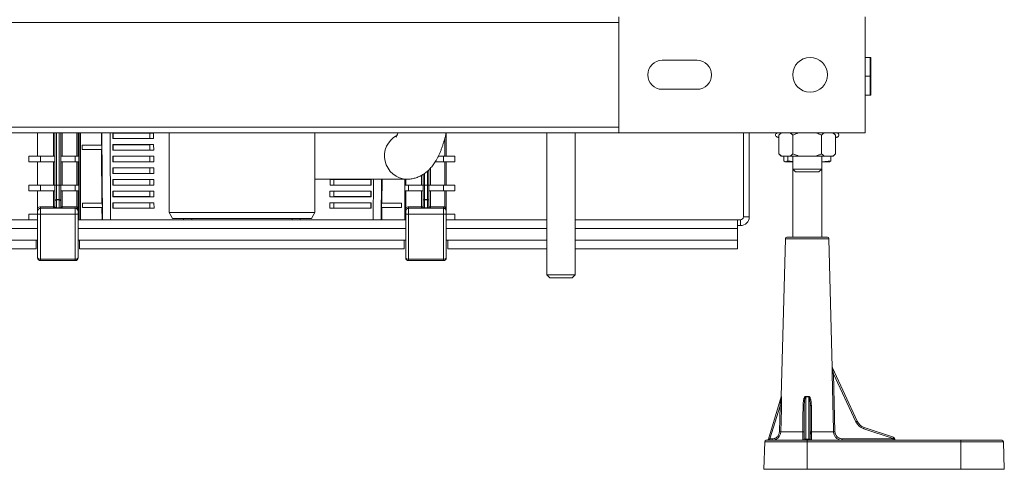
# Model space of a CAD drawing. Units: millimetres. Extents: x -658 to 956, y -936 to 1131.
# Drawn here: x 71 to 411, y 773 to 928 of the extents above; entities that cross this region are included whole.
import ezdxf

# ---------------------------------------------------------------- set-up
doc = ezdxf.new("R2010")
doc.units = ezdxf.units.MM

msp = doc.modelspace()

# ---------------------------------------------------------------- linework, layer by layer
at = {"color": 7, "linetype": 'Continuous', "lineweight": 18}
for p, q in [((277.74, 889.04), (277.74, 929.04)), ((362.74, 929.04), (362.74, 889.04)), ((277.74, 927.04), (17.74, 927.04)), ((292.74, 914.04), (304.74, 914.04)), ((364.43, 915.04), (362.74, 915.04)), ((364.43, 915.04), (364.46, 908.54)), ((364.71, 915.04), (364.43, 915.04)), ((364.71, 915.04), (364.74, 908.54)), ((362.74, 908.54), (364.46, 908.54)), ((364.46, 908.54), (364.43, 902.04)), ((364.46, 908.54), (364.74, 908.54)), ((364.74, 908.54), (364.71, 902.04)), ((304.74, 904.04), (292.74, 904.04)), ((362.74, 902.04), (364.43, 902.04)), ((364.43, 902.04), (364.71, 902.04)), ((277.74, 891.04), (17.74, 891.04)), ((277.74, 889.04), (17.74, 889.04)), ((77.24, 889.04), (77.24, 881.04)), ((82.74, 881.04), (82.74, 889.04)), ((83.24, 871.04), (83.24, 889.04)), ((83.74, 889.04), (83.74, 871.04)), ((84.74, 871.04), (84.74, 889.04)), ((85.24, 889.04), (85.24, 871.04)), ((85.74, 889.04), (85.74, 881.04)), ((90.74, 881.04), (90.74, 889.04)), ((91.24, 889.04), (91.24, 881.04)), ((91.51, 861.04), (91.51, 889.04)), ((91.54, 859.04), (91.54, 889.04)), ((92.04, 889.04), (92.04, 859.04)), ((99.27, 884.82), (99.24, 889.04)), ((99.67, 859.04), (99.41, 889.04)), ((102.44, 859.04), (102.26, 889.04)), ((103.22, 888.96), (103.22, 887.03)), ((117.25, 888.96), (103.22, 888.96)), ((103.27, 888.94), (103.22, 888.96)), ((103.27, 887.04), (103.22, 887.03)), ((117.26, 887.03), (103.22, 887.03)), ((103.27, 888.94), (103.27, 887.04)), ((116, 888.94), (103.27, 888.94)), ((116, 887.04), (103.27, 887.04)), ((117.25, 888.96), (116, 888.94)), ((116, 888.94), (116, 887.04)), ((117.26, 887.03), (116, 887.04)), ((117.26, 887.03), (117.25, 888.96)), ((122.59, 889.04), (122.59, 861.54)), ((172.89, 861.54), (172.89, 889.04)), ((217.74, 881.04), (217.74, 887.17)), ((218.24, 889.04), (218.24, 881.04)), ((252.91, 889.04), (252.91, 840.04)), ((262.71, 840.04), (262.71, 889.04)), ((362.74, 889.04), (277.74, 889.04)), ((320.74, 889.04), (320.74, 860.04)), ((322.74, 889.04), (322.74, 860.04)), ((332.34, 887.59), (332.93, 887.37)), ((332.48, 887.59), (332.34, 887.59)), ((332.93, 887.59), (332.48, 887.59)), ((333.73, 889.04), (332.93, 888.24)), ((332.93, 881.84), (332.93, 888.24)), ((337.84, 881.84), (337.84, 888.24)), ((347.65, 881.84), (347.65, 888.24)), ((352.56, 888.24), (351.76, 889.04)), ((352.56, 881.84), (352.56, 888.24)), ((352.56, 887.37), (353.15, 887.59)), ((353.15, 887.59), (352.56, 887.59)), ((99.27, 884.82), (92.57, 884.74)), ((92.57, 884.74), (92.57, 883.34)), ((99.39, 884.74), (92.57, 884.74)), ((99.29, 883.26), (92.57, 883.34)), ((99.41, 883.34), (92.57, 883.34)), ((99.39, 884.74), (99.27, 884.82)), ((99.41, 883.34), (99.29, 883.26)), ((99.45, 864.82), (99.29, 883.26)), ((99.41, 883.34), (99.39, 884.74)), ((103.22, 884.96), (103.22, 883.02)), ((117.28, 884.96), (103.22, 884.96)), ((103.27, 884.94), (103.22, 884.96)), ((103.27, 884.94), (103.27, 883.04)), ((116, 884.94), (103.27, 884.94)), ((117.28, 884.96), (116, 884.94)), ((116, 884.94), (116, 883.04)), ((117.29, 883.02), (117.28, 884.96)), ((74.24, 881.04), (74.24, 879.04)), ((78.24, 881.04), (74.24, 881.04)), ((78.24, 879.04), (78.24, 881.04)), ((78.24, 881.04), (83.24, 881.04)), ((85.24, 881.04), (90.24, 881.04)), ((90.24, 881.04), (90.24, 879.04)), ((91.51, 881.04), (90.24, 881.04)), ((103.27, 883.04), (103.22, 883.02)), ((117.29, 883.02), (103.22, 883.02)), ((103.22, 880.96), (103.22, 879.02)), ((117.3, 880.96), (103.22, 880.96)), ((103.27, 880.94), (103.22, 880.96)), ((116, 883.04), (103.27, 883.04)), ((116, 880.94), (103.27, 880.94)), ((103.27, 880.94), (103.27, 879.04)), ((117.29, 883.02), (116, 883.04)), ((117.3, 880.96), (116, 880.94)), ((116, 880.94), (116, 879.04)), ((117.31, 879.02), (117.3, 880.96)), ((215.51, 881.04), (217.24, 881.04)), ((217.24, 881.04), (217.24, 879.04)), ((221.24, 881.04), (217.24, 881.04)), ((221.24, 881.04), (221.24, 879.04)), ((332.93, 881.84), (333.73, 881.04)), ((333.73, 881.04), (333.88, 881.04)), ((336.89, 881.04), (333.88, 881.04)), ((334.64, 879.35), (334.64, 881.04)), ((336.05, 879.35), (336.05, 881.04)), ((336.89, 881.04), (339.74, 881.04)), ((337.74, 881.04), (337.74, 876.54)), ((345.75, 881.04), (339.74, 881.04)), ((345.75, 881.04), (348.6, 881.04)), ((347.74, 876.54), (347.74, 881.04)), ((351.61, 881.04), (348.6, 881.04)), ((350.85, 879.35), (350.85, 881.04)), ((351.61, 881.04), (351.76, 881.04)), ((351.76, 881.04), (352.56, 881.84)), ((78.24, 879.04), (74.24, 879.04)), ((77.24, 879.04), (77.24, 871.04)), ((83.24, 879.04), (78.24, 879.04)), ((82.74, 871.04), (82.74, 879.04)), ((90.24, 879.04), (85.24, 879.04)), ((85.74, 879.04), (85.74, 871.04)), ((91.51, 879.04), (90.24, 879.04)), ((90.74, 871.04), (90.74, 879.04)), ((91.24, 879.04), (91.24, 871.04)), ((103.27, 879.04), (103.22, 879.02)), ((117.31, 879.02), (103.22, 879.02)), ((103.22, 876.96), (103.22, 875.02)), ((117.33, 876.96), (103.22, 876.96)), ((103.27, 876.94), (103.22, 876.96)), ((116, 879.04), (103.27, 879.04)), ((116, 876.94), (103.27, 876.94)), ((103.27, 876.94), (103.27, 875.04)), ((117.31, 879.02), (116, 879.04)), ((117.33, 876.96), (116, 876.94)), ((116, 876.94), (116, 875.04)), ((117.34, 875.02), (117.33, 876.96)), ((212.74, 876.83), (212.74, 871.04)), ((217.24, 879.04), (214.41, 879.04)), ((221.24, 879.04), (217.24, 879.04)), ((217.74, 871.04), (217.74, 879.04)), ((218.24, 879.04), (218.24, 871.04)), ((335.14, 879.07), (335.24, 879.04)), ((335.34, 879.04), (335.24, 879.04)), ((337.74, 879.04), (335.34, 879.04)), ((336.05, 879.35), (337.74, 879.16)), ((337.74, 876.54), (338.74, 875.54)), ((337.74, 876.54), (337.74, 853.04)), ((337.74, 876.54), (347.74, 876.54)), ((346.74, 875.54), (347.74, 876.54)), ((350.24, 879.04), (347.74, 879.04)), ((347.74, 853.04), (347.74, 876.54)), ((350.24, 879.04), (350.35, 879.07)), ((103.27, 875.04), (103.22, 875.02)), ((117.34, 875.02), (103.22, 875.02)), ((116, 875.04), (103.27, 875.04)), ((117.34, 875.02), (116, 875.04)), ((172.89, 873.04), (204.69, 873.04)), ((193.05, 859.04), (193.13, 873.04)), ((195.82, 859.04), (195.94, 873.04)), ((196.04, 864.82), (196.11, 873.04)), ((203.94, 859.04), (203.94, 873.04)), ((203.98, 873.04), (203.98, 861.04)), ((204.24, 873.04), (204.24, 871.04)), ((209.74, 871.04), (209.74, 874.4)), ((210.24, 871.04), (210.24, 874.7)), ((210.74, 875.03), (210.74, 871.04)), ((211.74, 871.04), (211.74, 875.83)), ((212.24, 876.31), (212.24, 871.04)), ((346.74, 875.54), (338.74, 875.54)), ((74.24, 871.04), (74.24, 869.04)), ((78.24, 871.04), (74.24, 871.04)), ((78.24, 869.04), (78.24, 871.04)), ((78.24, 871.04), (83.24, 871.04)), ((83.74, 871.04), (83.24, 871.04)), ((83.24, 865.54), (83.24, 871.04)), ((83.74, 871.04), (83.74, 866.04)), ((84.74, 871.04), (83.74, 871.04)), ((84.74, 866.04), (84.74, 871.04)), ((85.24, 871.04), (84.74, 871.04)), ((85.24, 871.04), (85.24, 865.54)), ((85.24, 871.04), (90.24, 871.04)), ((90.24, 871.04), (90.24, 869.04)), ((91.51, 871.04), (90.24, 871.04)), ((103.22, 872.96), (103.22, 871.02)), ((117.35, 872.96), (103.22, 872.96)), ((103.27, 872.94), (103.22, 872.96)), ((103.27, 871.04), (103.22, 871.02)), ((117.36, 871.02), (103.22, 871.02)), ((103.27, 872.94), (103.27, 871.04)), ((116, 872.94), (103.27, 872.94)), ((116, 871.04), (103.27, 871.04)), ((117.35, 872.96), (116, 872.94)), ((116, 872.94), (116, 871.04)), ((117.36, 871.02), (116, 871.04)), ((117.36, 871.02), (117.35, 872.96)), ((178.13, 871.02), (178.14, 872.96)), ((178.13, 871.02), (179.49, 871.04)), ((192.27, 871.02), (178.13, 871.02)), ((192.27, 872.96), (178.14, 872.96)), ((178.14, 872.96), (179.49, 872.94)), ((179.49, 872.94), (179.49, 871.04)), ((179.49, 872.94), (192.22, 872.94)), ((179.49, 871.04), (192.22, 871.04)), ((192.22, 872.94), (192.27, 872.96)), ((192.22, 872.94), (192.22, 871.04)), ((192.22, 871.04), (192.27, 871.02)), ((192.27, 872.96), (192.27, 871.02)), ((205.24, 871.04), (203.98, 871.04)), ((205.24, 869.04), (205.24, 871.04)), ((205.24, 871.04), (210.24, 871.04)), ((210.74, 871.04), (210.24, 871.04)), ((210.24, 865.54), (210.24, 871.04)), ((210.74, 871.04), (210.74, 866.04)), ((211.74, 871.04), (210.74, 871.04)), ((211.74, 866.04), (211.74, 871.04)), ((212.24, 871.04), (211.74, 871.04)), ((212.24, 871.04), (212.24, 865.54)), ((212.24, 871.04), (217.24, 871.04)), ((217.24, 871.04), (217.24, 869.04)), ((221.24, 871.04), (217.24, 871.04)), ((221.24, 871.04), (221.24, 869.04)), ((78.24, 869.04), (74.24, 869.04)), ((77.24, 869.04), (77.24, 863.16)), ((83.24, 869.04), (78.24, 869.04)), ((82.74, 863.54), (82.74, 869.04)), ((90.24, 869.04), (85.24, 869.04)), ((85.74, 869.04), (85.74, 863.54)), ((91.51, 869.04), (90.24, 869.04)), ((90.74, 863.45), (90.74, 869.04)), ((91.24, 869.04), (91.24, 863.45)), ((103.22, 868.96), (103.22, 867.02)), ((117.38, 868.96), (103.22, 868.96)), ((103.27, 868.94), (103.22, 868.96)), ((103.27, 867.04), (103.22, 867.02)), ((117.39, 867.02), (103.22, 867.02)), ((103.27, 868.94), (103.27, 867.04)), ((116, 868.94), (103.27, 868.94)), ((116, 867.04), (103.27, 867.04)), ((117.38, 868.96), (116, 868.94)), ((116, 868.94), (116, 867.04)), ((117.39, 867.02), (116, 867.04)), ((117.39, 867.02), (117.38, 868.96)), ((178.1, 867.02), (178.11, 868.96)), ((178.1, 867.02), (179.49, 867.04)), ((192.27, 867.02), (178.1, 867.02)), ((192.27, 868.96), (178.11, 868.96)), ((178.11, 868.96), (179.49, 868.94)), ((179.49, 868.94), (192.22, 868.94)), ((179.49, 868.94), (179.49, 867.04)), ((179.49, 867.04), (192.22, 867.04)), ((192.22, 868.94), (192.27, 868.96)), ((192.22, 868.94), (192.22, 867.04)), ((192.22, 867.04), (192.27, 867.02)), ((192.27, 868.96), (192.27, 867.02)), ((205.24, 869.04), (203.98, 869.04)), ((204.24, 869.04), (204.24, 863.16)), ((210.24, 869.04), (205.24, 869.04)), ((209.74, 863.54), (209.74, 869.04)), ((217.24, 869.04), (212.24, 869.04)), ((212.74, 869.04), (212.74, 863.54)), ((221.24, 869.04), (217.24, 869.04)), ((217.74, 863.45), (217.74, 869.04)), ((218.24, 869.04), (218.24, 863.45)), ((78.24, 863.54), (78.24, 863.04)), ((78.24, 863.54), (82.74, 863.54)), ((78.24, 863.04), (78.24, 861.04)), ((90.24, 863.04), (78.24, 863.04)), ((82.74, 863.54), (82.74, 863.04)), ((83.24, 863.54), (82.74, 863.54)), ((83.24, 863.54), (83.24, 865.54)), ((83.74, 865.89), (83.74, 866.04)), ((83.74, 866.04), (84.74, 866.04)), ((84.74, 865.89), (83.74, 865.89)), ((83.74, 865.89), (83.74, 863.19)), ((83.74, 863.04), (83.74, 863.19)), ((83.74, 863.19), (84.74, 863.19)), ((84.74, 865.89), (84.74, 866.04)), ((84.74, 863.19), (84.74, 865.89)), ((84.74, 863.04), (84.74, 863.19)), ((85.24, 865.54), (85.24, 863.54)), ((85.74, 863.54), (85.24, 863.54)), ((85.74, 863.04), (85.74, 863.54)), ((85.74, 863.54), (90.24, 863.54)), ((90.24, 863.04), (90.24, 863.54)), ((90.24, 861.04), (90.24, 863.04)), ((91.24, 863.45), (90.74, 863.45)), ((99.45, 864.82), (92.74, 864.74)), ((92.74, 864.74), (92.74, 863.34)), ((99.57, 864.74), (92.74, 864.74)), ((99.46, 863.26), (92.74, 863.34)), ((99.58, 863.34), (92.74, 863.34)), ((99.57, 864.74), (99.45, 864.82)), ((99.58, 863.34), (99.46, 863.26)), ((99.5, 859.04), (99.46, 863.26)), ((99.58, 863.34), (99.57, 864.74)), ((103.22, 864.96), (103.22, 863.02)), ((117.4, 864.96), (103.22, 864.96)), ((103.27, 864.94), (103.22, 864.96)), ((103.27, 863.04), (103.22, 863.02)), ((117.41, 863.02), (103.22, 863.02)), ((103.27, 864.94), (103.27, 863.04)), ((116, 864.94), (103.27, 864.94)), ((116, 863.04), (103.27, 863.04)), ((117.4, 864.96), (116, 864.94)), ((116, 864.94), (116, 863.04)), ((117.41, 863.02), (116, 863.04)), ((117.41, 863.02), (117.4, 864.96)), ((178.08, 863.02), (178.09, 864.96)), ((178.08, 863.02), (179.49, 863.04)), ((192.27, 863.02), (178.08, 863.02)), ((192.27, 864.96), (178.09, 864.96)), ((178.09, 864.96), (179.49, 864.94)), ((179.49, 864.94), (192.22, 864.94)), ((179.49, 864.94), (179.49, 863.04)), ((179.49, 863.04), (192.22, 863.04)), ((192.22, 864.94), (192.27, 864.96)), ((192.22, 864.94), (192.22, 863.04)), ((192.22, 863.04), (192.27, 863.02)), ((192.27, 864.96), (192.27, 863.02)), ((195.92, 864.74), (195.91, 863.34)), ((196.03, 863.26), (195.91, 863.34)), ((195.91, 863.34), (202.74, 863.34)), ((196.04, 864.82), (195.92, 864.74)), ((195.92, 864.74), (202.74, 864.74)), ((195.99, 859.04), (196.03, 863.26)), ((196.03, 863.26), (202.74, 863.34)), ((196.04, 864.82), (202.74, 864.74)), ((202.74, 864.74), (202.74, 863.34)), ((205.24, 863.54), (205.24, 863.04)), ((205.24, 863.54), (209.74, 863.54)), ((205.24, 863.04), (205.24, 861.04)), ((217.24, 863.04), (205.24, 863.04)), ((210.24, 863.54), (209.74, 863.54)), ((209.74, 863.54), (209.74, 863.04)), ((210.24, 863.54), (210.24, 865.54)), ((210.74, 865.89), (210.74, 866.04)), ((210.74, 866.04), (211.74, 866.04)), ((210.74, 865.89), (210.74, 863.19)), ((211.74, 865.89), (210.74, 865.89)), ((210.74, 863.04), (210.74, 863.19)), ((210.74, 863.19), (211.74, 863.19)), ((211.74, 865.89), (211.74, 866.04)), ((211.74, 863.19), (211.74, 865.89)), ((211.74, 863.04), (211.74, 863.19)), ((212.24, 865.54), (212.24, 863.54)), ((212.74, 863.54), (212.24, 863.54)), ((212.74, 863.04), (212.74, 863.54)), ((212.74, 863.54), (217.24, 863.54)), ((217.24, 863.04), (217.24, 863.54)), ((217.24, 861.04), (217.24, 863.04)), ((218.24, 863.45), (217.74, 863.45)), ((77.24, 861.04), (74.24, 861.04)), ((74.24, 861.04), (74.24, 859.04)), ((77.24, 861.04), (77.24, 862.04)), ((77.24, 845.98), (77.24, 861.04)), ((77.24, 861.04), (78.24, 861.04)), ((78.24, 861.04), (78.24, 845.48)), ((90.24, 861.04), (78.24, 861.04)), ((90.24, 845.48), (90.24, 861.04)), ((91.24, 861.04), (90.24, 861.04)), ((91.24, 862.04), (91.24, 861.04)), ((91.24, 861.04), (91.24, 845.98)), ((91.52, 861.04), (91.24, 861.04)), ((91.53, 861.04), (91.52, 861.04)), ((91.53, 861.04), (91.53, 859.04)), ((122.59, 861.54), (123.75, 859.54)), ((122.59, 861.54), (124.26, 861.54)), ((125.34, 859.54), (123.75, 859.54)), ((124.26, 861.54), (172.89, 861.54)), ((171.74, 859.54), (125.34, 859.54)), ((127.63, 859.04), (127.63, 859.54)), ((130.46, 859.04), (130.46, 859.54)), ((165.03, 859.04), (165.03, 859.54)), ((167.86, 859.04), (167.86, 859.54)), ((171.74, 859.54), (172.89, 861.54)), ((203.96, 859.04), (203.96, 861.04)), ((203.96, 861.04), (203.97, 861.04)), ((204.24, 861.04), (203.97, 861.04)), ((204.24, 861.04), (204.24, 862.04)), ((204.24, 845.98), (204.24, 861.04)), ((204.24, 861.04), (205.24, 861.04)), ((205.24, 861.04), (205.24, 845.48)), ((217.24, 861.04), (205.24, 861.04)), ((217.24, 845.48), (217.24, 861.04)), ((218.24, 861.04), (217.24, 861.04)), ((218.24, 862.04), (218.24, 861.04)), ((218.24, 861.04), (218.24, 845.98)), ((221.24, 861.04), (218.24, 861.04)), ((221.24, 861.04), (221.24, 859.04)), ((320.74, 860.04), (322.74, 860.04)), ((52.64, 859.04), (77.24, 859.04)), ((77.24, 856.04), (52.64, 856.04)), ((91.24, 859.04), (115.62, 859.04)), ((204.24, 856.04), (91.24, 856.04)), ((127.63, 859.04), (115.62, 859.04)), ((130.46, 859.04), (127.63, 859.04)), ((165.03, 859.04), (130.46, 859.04)), ((167.86, 859.04), (165.03, 859.04)), ((179.87, 859.04), (167.86, 859.04)), ((179.87, 859.04), (204.24, 859.04)), ((218.24, 859.04), (252.91, 859.04)), ((252.91, 856.04), (218.24, 856.04)), ((262.71, 859.04), (318.74, 859.04)), ((318.74, 856.04), (262.71, 856.04)), ((318.74, 859.04), (318.74, 856.04)), ((319.74, 859.04), (318.74, 859.04)), ((319.74, 857.04), (318.74, 857.04)), ((318.74, 856.04), (318.74, 852.04)), ((319.74, 859.04), (319.74, 857.04)), ((335.75, 853.04), (349.74, 853.04)), ((77.24, 852.04), (52.64, 852.04)), ((76.74, 852.04), (76.74, 849.04)), ((204.24, 852.04), (91.24, 852.04)), ((91.74, 849.04), (91.74, 852.04)), ((203.74, 852.04), (203.74, 849.04)), ((252.91, 852.04), (218.24, 852.04)), ((218.74, 849.04), (218.74, 852.04)), ((318.74, 852.04), (262.71, 852.04)), ((318.74, 849.04), (318.74, 852.04)), ((335.25, 852.55), (333.82, 798.13)), ((350.24, 852.55), (335.25, 852.55)), ((351.41, 808.15), (350.24, 852.55)), ((52.64, 849.04), (76.74, 849.04)), ((91.74, 849.04), (203.74, 849.04)), ((218.74, 849.04), (252.91, 849.04)), ((262.71, 849.04), (318.74, 849.04)), ((78.24, 845.48), (78.24, 844.98)), ((90.24, 845.48), (78.24, 845.48)), ((90.24, 844.98), (78.24, 844.98)), ((90.24, 844.98), (90.24, 845.48)), ((205.24, 845.48), (205.24, 844.98)), ((217.24, 845.48), (205.24, 845.48)), ((217.24, 844.98), (205.24, 844.98)), ((217.24, 844.98), (217.24, 845.48)), ((252.91, 840.04), (253.91, 839.04)), ((252.91, 840.04), (262.71, 840.04)), ((261.71, 839.04), (253.91, 839.04)), ((261.71, 839.04), (262.71, 840.04)), ((351.44, 807.98), (360.02, 789.6)), ((351.83, 806), (352.32, 785.97)), ((359.58, 789.39), (351.83, 806)), ((329.35, 783.39), (333.82, 798.04)), ((333.37, 794.91), (329.91, 783.54)), ((333.14, 785.97), (333.37, 794.91)), ((341.73, 795), (341.67, 785.97)), ((341.73, 783.54), (341.73, 795)), ((342.23, 798.02), (342.23, 783.39)), ((343.26, 783.39), (343.26, 798.02)), ((343.76, 795), (343.76, 783.54)), ((343.82, 785.97), (343.76, 795)), ((333.62, 785.96), (341.25, 785.96)), ((344.24, 785.96), (351.84, 785.96)), ((372.35, 783.65), (362.23, 787.03)), ((362.38, 787.5), (372.5, 784.12)), ((328.08, 782.56), (327.74, 773.04)), ((342.74, 782.56), (328.08, 782.56)), ((328.58, 783.04), (342.74, 783.04)), ((329.91, 783.54), (330.61, 783.54)), ((341.71, 783.54), (341.73, 783.54)), ((342.23, 783.39), (342.23, 783.04)), ((342.23, 783.39), (343.26, 783.39)), ((342.74, 783.04), (342.74, 782.56)), ((342.74, 783.04), (395.74, 783.04)), ((342.74, 782.56), (342.74, 773.04)), ((395.74, 782.56), (342.74, 782.56)), ((343.26, 783.04), (343.26, 783.39)), ((343.76, 783.54), (343.78, 783.54)), ((354.86, 783.54), (372.39, 783.54)), ((372.39, 783.54), (372.35, 783.65)), ((372.82, 783.79), (372.94, 783.4)), ((395.74, 782.56), (395.74, 783.04)), ((395.74, 783.04), (409.91, 783.04)), ((395.74, 782.56), (395.74, 773.04)), ((410.41, 782.56), (395.74, 782.56)), ((410.74, 773.04), (410.41, 782.56)), ((342.74, 773.04), (327.74, 773.04)), ((395.74, 773.04), (342.74, 773.04)), ((410.74, 773.04), (395.74, 773.04))]:
    msp.add_line(p, q, dxfattribs=at)
at = {"color": 7, "linetype": 'Continuous', "lineweight": 18, "flags": 128}
for points in [[(351.84, 785.96), (351.82, 786.96), (351.72, 790.96), (351.34, 805.99)], [(333.85, 794.9), (333.83, 793.9), (333.73, 789.9), (333.62, 785.96)], [(341.25, 785.96), (341.26, 786.96), (341.28, 790.96), (341.31, 795)], [(344.18, 795), (344.18, 794), (344.21, 790), (344.24, 785.96)], [(359.58, 789.39), (359.66, 789.43), (359.75, 789.47), (359.82, 789.51), (359.89, 789.54), (359.94, 789.56), (359.98, 789.58), (360.01, 789.6), (360.02, 789.6)], [(329.35, 783.39), (329.36, 783.4), (329.39, 783.41), (329.45, 783.42), (329.51, 783.44), (329.6, 783.46), (329.69, 783.48), (329.8, 783.51), (329.91, 783.54)]]:
    msp.add_lwpolyline(points, dxfattribs=at)
at = {"color": 7, "linetype": 'Continuous', "lineweight": 18}
msp.add_circle((343.74, 909.04), 6, dxfattribs=at)
for centre, radius, start, end in [((292.74, 909.04), 5, 90, 270), ((304.74, 909.04), 5, 270, 90), ((204.94, 881.07), 8.03, 118.0263, 268.1714), ((332.59, 888.29), 0.75, 90, 250), ((352.89, 888.29), 0.75, 290, 90), ((78.24, 862.04), 1.5, 90, 131.8103), ((78.24, 862.04), 1, 90, 180), ((82.74, 863.54), 0.5, 270, 0), ((83.74, 865.54), 0.5, 90, 180), ((83.68, 865.45), 0.446, 81.9494, 168.5801), ((84.74, 865.54), 0.5, 0, 90), ((84.81, 865.45), 0.446, 11.4209, 98.0496), ((85.74, 863.54), 0.5, 180, 270), ((90.24, 862.04), 1.5, 70.5288, 90), ((90.24, 862.04), 1, 0, 90), ((205.24, 862.04), 1.5, 90, 131.8103), ((205.24, 862.04), 1, 90, 180), ((209.74, 863.54), 0.5, 270, 0), ((210.74, 865.54), 0.5, 90, 180), ((210.68, 865.45), 0.446, 81.9507, 168.5779), ((211.74, 865.54), 0.5, 0, 90), ((211.81, 865.45), 0.446, 11.4218, 98.0495), ((212.74, 863.54), 0.5, 180, 270), ((217.24, 862.04), 1.5, 70.5288, 90), ((217.24, 862.04), 1, 0, 90), ((319.74, 860.04), 1, 270, 0), ((319.74, 860.04), 3, 270, 0), ((335.75, 852.54), 0.5, 90, 178.5), ((349.74, 852.54), 0.5, 1.5, 90), ((78.24, 845.98), 1, 180, 270), ((90.24, 845.98), 1, 270, 0), ((205.24, 845.98), 1, 180, 270), ((217.24, 845.98), 1, 270, 0), ((351.33, 822.29), 16.3, 270.0533, 271.7447), ((351.88, 808.19), 0.491, 181.074, 205.0194), ((351.91, 808.16), 0.5, 181.4921, 205.0244), ((334.08, 819.04), 24.14, 268.3251, 269.4668), ((333.32, 798.14), 0.5, 343.0543, 359.2881), ((333.36, 798.18), 0.481, 343.063, 359.1174), ((341.43, 799.16), 4.17, 268.3555, 274.1407), ((334.32, 799.66), 8.08, 348.2812, 349.2726), ((351.17, 799.66), 8.08, 190.7274, 191.7188), ((344.06, 799.16), 4.16, 265.8591, 271.6447), ((363.65, 791.3), 4.5, 205.0244, 251.5651), ((363.64, 791.29), 4, 205.0244, 251.5651), ((333.85, 810.32), 24.36, 268.33, 269.4609), ((341.37, 790.1), 4.14, 268.3545, 274.1501), ((344.12, 790.1), 4.14, 265.8499, 271.6454), ((351.82, 802.68), 16.72, 270.0778, 271.7235), ((356.17, 789.18), 6.43, 340.484, 344.8629), ((328.58, 782.54), 0.5, 90, 178), ((328.87, 783.54), 0.5, 270, 343.0543), ((324.96, 783.41), 4.95, 355.6804, 1.4294), ((325.66, 783.41), 4.95, 355.6818, 1.4263), ((341.21, 783.54), 0.5, 270.0079, 359.5591), ((341.23, 783.54), 0.5, 270.0096, 359.5574), ((344.26, 783.54), 0.5, 180.4409, 269.9912), ((344.28, 783.54), 0.5, 180.4409, 269.9921), ((360.06, 783.41), 5.2, 178.649, 184.0993), ((366.29, 785.8), 6.43, 340.486, 344.8626), ((381.43, 753.54), 31.45, 105.8952, 106.7825), ((377.58, 783.41), 5.2, 178.6476, 184.1007), ((372.34, 783.65), 0.5, 16.5651, 71.5651), ((373.42, 783.54), 0.5, 196.5651, 270), ((409.91, 782.54), 0.5, 2, 90)]:
    msp.add_arc(centre, radius, start, end, dxfattribs=at)
for centre, major_axis, ratio, start_param, end_param in [((83.74, 863.54), (0.5, 0), 0.707107, 3.141593, 4.712389), ((84.74, 863.54), (0.5, 0), 0.707107, 4.712389, 6.283185), ((210.74, 863.54), (0.5, 0), 0.707107, 3.141593, 4.712389), ((211.74, 863.54), (0.5, 0), 0.707107, 4.712389, 6.283185), ((78.24, 845.98), (1, 0), 0.5, 3.141593, 4.712389), ((90.24, 845.98), (1, 0), 0.5, 4.712389, 6.283185), ((205.24, 845.98), (1, 0), 0.5, 3.141593, 4.712389), ((217.24, 845.98), (1, 0), 0.5, 4.712389, 6.283185), ((342.74, 825.59), (0, 27.62), 0.313898, 3.082397, 3.200788), ((342.23, 783.54), (0.5, 0), 0.300437, 3.167773, 4.712389), ((343.26, 783.54), (0.5, 0), 0.300437, 4.712389, 6.257005), ((372.37, 783.54), (0.564, -0.143), 0.002845, 4.739977, 6.284878)]:
    msp.add_ellipse(centre, major_axis=major_axis, ratio=ratio, start_param=start_param, end_param=end_param, dxfattribs=at)
for points, knots in [([(201.56, 889.04), (201.56, 889.03), (201.5, 888.87), (201.39, 888.61), (201.24, 888.27), (201.11, 888), (201, 887.78), (200.91, 887.63), (200.85, 887.53), (200.82, 887.48), (200.82, 887.49), (200.82, 887.49)], [0, 0, 0, 0, 0.010247, 0.154627, 0.295524, 0.432753, 0.566199, 0.695837, 0.821757, 0.944181, 1, 1, 1, 1]), ([(204.69, 873.04), (204.92, 873.05), (205.4, 873.06), (206.12, 873.14), (206.84, 873.27), (207.55, 873.45), (208.24, 873.68), (208.9, 873.95), (209.55, 874.27), (210.17, 874.64), (210.77, 875.04), (211.34, 875.48), (211.9, 875.96), (212.44, 876.48), (212.96, 877.06), (213.47, 877.68), (213.97, 878.36), (214.46, 879.11), (214.95, 879.93), (215.42, 880.83), (215.88, 881.8), (216.32, 882.83), (216.72, 883.89), (217.1, 884.98), (217.44, 886.09), (217.76, 887.21), (218.02, 888.19), (218.16, 888.81), (218.22, 889.04)], [0, 0, 0, 0, 0.028101, 0.057616, 0.087056, 0.116506, 0.146059, 0.175816, 0.205891, 0.23642, 0.267562, 0.299506, 0.332482, 0.366761, 0.402666, 0.440568, 0.480871, 0.523959, 0.570072, 0.619083, 0.67029, 0.722523, 0.774399, 0.825368, 0.875304, 0.924267, 0.972378, 1, 1, 1, 1]), ([(333.88, 889.04), (333.78, 888.97), (333.46, 888.74), (333.14, 888.45), (332.93, 888.24)], [0, 0, 0, 0, 0.311573, 1, 1, 1, 1]), ([(337.84, 888.24), (337.68, 888.39), (337.37, 888.69), (337.05, 888.92), (336.89, 889.04)], [0, 0, 0, 0, 0.498838, 1, 1, 1, 1]), ([(339.74, 889.04), (339.42, 888.92), (338.77, 888.69), (338.15, 888.39), (337.84, 888.24)], [0, 0, 0, 0, 0.498648, 1, 1, 1, 1]), ([(347.65, 888.24), (347.5, 888.32), (346.88, 888.62), (346.23, 888.86), (345.75, 889.04)], [0, 0, 0, 0, 0.25141, 1, 1, 1, 1]), ([(348.6, 889.04), (348.5, 888.97), (348.18, 888.74), (347.87, 888.45), (347.65, 888.24)], [0, 0, 0, 0, 0.311566, 1, 1, 1, 1]), ([(352.56, 888.24), (352.41, 888.39), (352.09, 888.69), (351.77, 888.92), (351.61, 889.04)], [0, 0, 0, 0, 0.498827, 1, 1, 1, 1]), ([(332.93, 881.84), (333.08, 881.69), (333.39, 881.39), (333.72, 881.16), (333.88, 881.04)], [0, 0, 0, 0, 0.498827, 1, 1, 1, 1]), ([(336.89, 881.04), (336.99, 881.11), (337.31, 881.34), (337.62, 881.64), (337.84, 881.84)], [0, 0, 0, 0, 0.311567, 1, 1, 1, 1]), ([(337.84, 881.84), (337.99, 881.76), (338.61, 881.46), (339.26, 881.22), (339.74, 881.04)], [0, 0, 0, 0, 0.251409, 1, 1, 1, 1]), ([(345.75, 881.04), (346.07, 881.16), (346.72, 881.39), (347.34, 881.69), (347.65, 881.84)], [0, 0, 0, 0, 0.49865, 1, 1, 1, 1]), ([(347.65, 881.84), (347.81, 881.69), (348.12, 881.39), (348.44, 881.16), (348.6, 881.04)], [0, 0, 0, 0, 0.498838, 1, 1, 1, 1]), ([(351.61, 881.04), (351.71, 881.11), (352.03, 881.34), (352.35, 881.64), (352.56, 881.84)], [0, 0, 0, 0, 0.311573, 1, 1, 1, 1]), ([(334.64, 879.35), (334.76, 879.26), (334.99, 879.09), (335.23, 879.06), (335.34, 879.04)], [0, 0, 0, 0, 0.498965, 1, 1, 1, 1]), ([(335.34, 879.04), (335.43, 879.05), (335.61, 879.07), (335.85, 879.19), (335.99, 879.31), (336.05, 879.35)], [0, 0, 0, 0, 0.377851, 0.756846, 1, 1, 1, 1]), ([(347.74, 879.05), (348.22, 879.07), (349.26, 879.1), (350.29, 879.26), (350.85, 879.35)], [0, 0, 0, 0, 0.459368, 1, 1, 1, 1]), ([(350.85, 879.35), (350.79, 879.31), (350.65, 879.2), (350.48, 879.1), (350.37, 879.08), (350.35, 879.08)], [0, 0, 0, 0, 0.339484, 0.867101, 1, 1, 1, 1]), ([(77.24, 862.04), (77.24, 862.04), (77.24, 862.08), (77.24, 862.21), (77.24, 862.46), (77.24, 862.8), (77.24, 863.04), (77.24, 863.16)], [0, 0, 0, 0, 0.005083, 0.098625, 0.408874, 0.717345, 1, 1, 1, 1]), ([(91.24, 862.04), (91.24, 862.04), (91.24, 862.12), (91.23, 862.25), (91.18, 862.48), (91.08, 862.73), (90.94, 862.98), (90.82, 863.22), (90.77, 863.38), (90.74, 863.45)], [0, 0, 0, 0, 0.004109, 0.14367, 0.277191, 0.474453, 0.673954, 0.853978, 1, 1, 1, 1]), ([(91.24, 863.45), (91.24, 863.33), (91.24, 863.07), (91.24, 862.74), (91.24, 862.47), (91.24, 862.29), (91.24, 862.15), (91.24, 862.08), (91.24, 862.04), (91.24, 862.04)], [0, 0, 0, 0, 0.21069, 0.430775, 0.612173, 0.79411, 0.895268, 0.996498, 1, 1, 1, 1]), ([(204.24, 862.04), (204.24, 862.04), (204.24, 862.08), (204.24, 862.21), (204.24, 862.46), (204.24, 862.8), (204.24, 863.04), (204.24, 863.16)], [0, 0, 0, 0, 0.005083, 0.098625, 0.408874, 0.717345, 1, 1, 1, 1]), ([(218.24, 862.04), (218.24, 862.04), (218.24, 862.12), (218.23, 862.25), (218.18, 862.48), (218.08, 862.73), (217.94, 862.98), (217.82, 863.22), (217.77, 863.38), (217.74, 863.45)], [0, 0, 0, 0, 0.004109, 0.143669, 0.277193, 0.474453, 0.673953, 0.853978, 1, 1, 1, 1]), ([(218.24, 863.45), (218.24, 863.33), (218.24, 863.07), (218.24, 862.74), (218.24, 862.47), (218.24, 862.29), (218.24, 862.15), (218.24, 862.08), (218.24, 862.04), (218.24, 862.04)], [0, 0, 0, 0, 0.21069, 0.430775, 0.612173, 0.79411, 0.895268, 0.996498, 1, 1, 1, 1]), ([(351.34, 805.99), (351.34, 806.2), (351.33, 806.62), (351.33, 807.14), (351.34, 807.54), (351.35, 807.8), (351.36, 808.01), (351.37, 808.13), (351.38, 808.18), (351.39, 808.18), (351.39, 808.18)], [0, 0, 0, 0, 0.244759, 0.489059, 0.610766, 0.732107, 0.817874, 0.903024, 0.960712, 1, 1, 1, 1]), ([(351.39, 808.18), (351.4, 808.16), (351.41, 808.13), (351.41, 808.15), (351.41, 808.15)], [0, 0, 0, 0, 0.989184, 1, 1, 1, 1]), ([(351.83, 806), (351.78, 806.19), (351.7, 806.57), (351.58, 807.13), (351.5, 807.55), (351.45, 807.82), (351.44, 807.92), (351.43, 807.97), (351.43, 807.98), (351.43, 807.98), (351.44, 807.98), (351.44, 807.98)], [0, 0, 0, 0, 0.267952, 0.535708, 0.786549, 0.866957, 0.936359, 0.958899, 0.975293, 0.994185, 1, 1, 1, 1]), ([(333.82, 798.04), (333.82, 798.04), (333.82, 798.05), (333.82, 798.04), (333.82, 798.03), (333.82, 798), (333.81, 797.89), (333.78, 797.64), (333.73, 797.28), (333.65, 796.75), (333.54, 795.96), (333.43, 795.31), (333.37, 794.91)], [0, 0, 0, 0, 0.008493, 0.016001, 0.025045, 0.033588, 0.066607, 0.140805, 0.272466, 0.404373, 0.634379, 1, 1, 1, 1]), ([(333.82, 798.13), (333.82, 798.13), (333.82, 798.13), (333.83, 798.16), (333.84, 798.17)], [0, 0, 0, 0, 0.589926, 1, 1, 1, 1]), ([(333.84, 798.17), (333.84, 798.18), (333.84, 798.18), (333.85, 798.14), (333.86, 798.02), (333.87, 797.76), (333.88, 797.38), (333.88, 796.75), (333.87, 795.92), (333.86, 795.24), (333.85, 794.9)], [0, 0, 0, 0, 0.027266, 0.054639, 0.0967889, 0.1772995, 0.3065906, 0.4364497, 0.7180298, 1, 1, 1, 1]), ([(341.31, 795), (341.32, 795.33), (341.34, 796), (341.45, 796.8), (341.6, 797.4), (341.74, 797.75), (341.89, 797.99), (342.02, 798.11), (342.11, 798.15), (342.19, 798.17), (342.23, 798.17), (342.26, 798.16), (342.26, 798.16)], [0, 0, 0, 0, 0.287056, 0.573633, 0.692012, 0.809997, 0.892574, 0.932953, 0.965925, 0.971905, 0.998983, 1, 1, 1, 1]), ([(342.23, 798.02), (342.23, 798.02), (342.23, 798.02), (342.22, 798.03), (342.2, 798.03), (342.17, 798.02), (342.14, 798), (342.1, 797.96), (342.03, 797.85), (341.91, 797.5), (341.82, 796.85), (341.75, 795.96), (341.74, 795.32), (341.73, 795)], [0, 0, 0, 0, 0.000621, 0.00247, 0.011307, 0.020119, 0.03014, 0.042412, 0.075136, 0.151936, 0.392335, 0.695588, 1, 1, 1, 1]), ([(342.26, 798.16), (342.39, 798.14), (342.65, 798.1), (342.98, 798.12), (343.17, 798.15), (343.23, 798.16)], [0, 0, 0, 0, 0.404832, 0.82151, 1, 1, 1, 1]), ([(343.23, 798.16), (343.26, 798.16), (343.33, 798.17), (343.45, 798.12), (343.59, 798), (343.76, 797.73), (343.91, 797.34), (344.05, 796.72), (344.16, 795.94), (344.17, 795.31), (344.18, 795)], [0, 0, 0, 0, 0.02893, 0.057969, 0.102916, 0.188547, 0.324584, 0.461213, 0.730445, 1, 1, 1, 1]), ([(343.76, 795), (343.75, 795.34), (343.74, 795.94), (343.69, 796.68), (343.62, 797.24), (343.54, 797.61), (343.45, 797.86), (343.38, 797.98), (343.34, 798.01), (343.31, 798.03), (343.28, 798.03), (343.27, 798.02), (343.26, 798.02)], [0, 0, 0, 0, 0.318372, 0.5711481, 0.7099608, 0.8494802, 0.9287582, 0.9641661, 0.973254, 0.9829533, 0.9909548, 1, 1, 1, 1]), ([(330.61, 783.54), (330.79, 783.55), (331.11, 783.57), (331.55, 783.7), (331.93, 783.89), (332.28, 784.14), (332.57, 784.44), (332.81, 784.78), (332.99, 785.15), (333.11, 785.56), (333.13, 785.83), (333.14, 785.97)], [0, 0, 0, 0, 0.136206, 0.245886, 0.355562, 0.463564, 0.571558, 0.678652, 0.785737, 0.892871, 1, 1, 1, 1]), ([(333.62, 785.96), (333.61, 785.8), (333.59, 785.47), (333.45, 784.99), (333.25, 784.56), (333.08, 784.33), (333, 784.22)], [0, 0, 0, 0, 0.261295, 0.530126, 0.791083, 1, 1, 1, 1]), ([(341.21, 783.04), (341.21, 783.05), (341.21, 783.07), (341.21, 783.2), (341.22, 783.41), (341.22, 783.7), (341.23, 784.06), (341.23, 784.47), (341.24, 784.93), (341.24, 785.43), (341.25, 785.78), (341.25, 785.96)], [0, 0, 0, 0, 0.110791, 0.221583, 0.332417, 0.443253, 0.553802, 0.66435, 0.773611, 0.882869, 1, 1, 1, 1]), ([(341.67, 785.97), (341.67, 785.82), (341.66, 785.53), (341.66, 785.11), (341.67, 784.73), (341.67, 784.39), (341.68, 784.09), (341.68, 783.85), (341.69, 783.67), (341.7, 783.56), (341.71, 783.54), (341.71, 783.54)], [0, 0, 0, 0, 0.1168783, 0.2259739, 0.3350726, 0.4456184, 0.556173, 0.6671336, 0.7781052, 0.8890551, 1, 1, 1, 1]), ([(343.78, 783.54), (343.78, 783.55), (343.79, 783.57), (343.8, 783.7), (343.81, 783.89), (343.82, 784.14), (343.82, 784.44), (343.82, 784.78), (343.83, 785.15), (343.83, 785.56), (343.82, 785.83), (343.82, 785.97)], [0, 0, 0, 0, 0.136265, 0.245935, 0.355612, 0.4636, 0.571587, 0.678674, 0.785753, 0.892878, 1, 1, 1, 1]), ([(344.24, 785.96), (344.24, 785.8), (344.25, 785.46), (344.25, 784.98), (344.26, 784.53), (344.26, 784.12), (344.27, 783.76), (344.27, 783.46), (344.28, 783.24), (344.28, 783.08), (344.28, 783.05), (344.28, 783.04)], [0, 0, 0, 0, 0.1073379, 0.2146773, 0.321851, 0.4290272, 0.536955, 0.6448849, 0.7544049, 0.863928, 1, 1, 1, 1]), ([(352.64, 784.01), (352.63, 784.03), (352.48, 784.17), (352.27, 784.48), (352.04, 784.93), (351.88, 785.43), (351.85, 785.78), (351.84, 785.96)], [0, 0, 0, 0, 0.036107, 0.278522, 0.510678, 0.749739, 1, 1, 1, 1]), ([(352.32, 785.97), (352.33, 785.82), (352.36, 785.53), (352.49, 785.11), (352.68, 784.73), (352.93, 784.39), (353.25, 784.09), (353.61, 783.85), (354, 783.67), (354.42, 783.56), (354.71, 783.54), (354.86, 783.54)], [0, 0, 0, 0, 0.1157, 0.224699, 0.333706, 0.444409, 0.555123, 0.666349, 0.777581, 0.888791, 1, 1, 1, 1]), ([(333, 784.22), (332.98, 784.19), (332.86, 784.02), (332.59, 783.77), (332.18, 783.47), (331.72, 783.24), (331.2, 783.08), (330.81, 783.05), (330.6, 783.04)], [0, 0, 0, 0, 0.040462, 0.219341, 0.403266, 0.584742, 0.771415, 1, 1, 1, 1]), ([(354.87, 783.04), (354.7, 783.05), (354.35, 783.07), (353.85, 783.2), (353.38, 783.41), (352.97, 783.68), (352.74, 783.91), (352.64, 784.01)], [0, 0, 0, 0, 0.203941, 0.413832, 0.617851, 0.827884, 1, 1, 1, 1])]:
    msp.add_open_spline(points, degree=3, knots=knots, dxfattribs=at)

doc.saveas('drawing.dxf')
